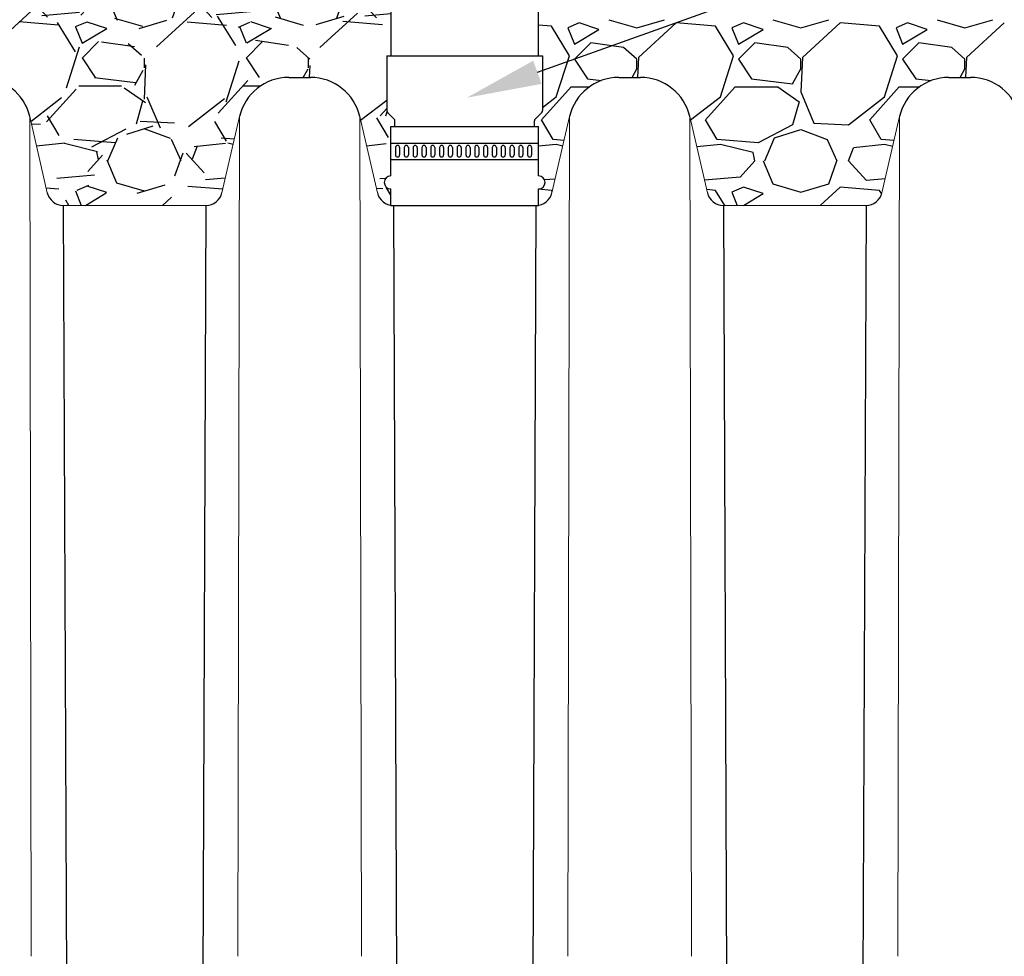
# Paper-space layout 'Layout1' of a CAD drawing. Units: inches. Extents: x 0 to 32, y -1.1 to 23.5.
# Drawn here: x 14.1 to 15.2, y 11.9 to 12.9 of the extents above; entities that cross this region are included whole.
import ezdxf
from ezdxf import colors
from ezdxf.entities.mleader import LeaderData, LeaderLine
from ezdxf.math import Vec2, Vec3

# ---------------------------------------------------------------- set-up
doc = ezdxf.new("R2010")
doc.units = ezdxf.units.IN
doc.header["$MEASUREMENT"] = 0
doc.linetypes.add('HIDDEN', pattern=[0.375, 0.25, -0.125])
doc.layers.add('0-BACKFILL INITIAL', color=253, linetype='Continuous')
doc.layers.add('45in Chamber', color=7, linetype='Continuous')
doc.layers.add('Dimensions', color=5, linetype='Continuous', lineweight=15)
doc.layers.add('Viewport', color=3, linetype='HIDDEN', plot=False)
doc.styles.get("Standard").update_dxf_attribs({"font": 'arial.ttf'})

psp = doc.layouts.get("Layout1")

# ---------------------------------------------------------------- hatches: boundary and pattern name
at = {"layer": '0-BACKFILL INITIAL'}
h = psp.add_hatch(dxfattribs=at)
h.set_pattern_fill('GRAVEL', color=256, scale=5)
h.set_pattern_definition([(228.012787504, (-56.64623409722334, 26.43556533579379), (-1.400000000000011, -1.575000000000001), [0.0235438, -2.330840408237898]), (184.969740728, (-56.66198409722335, 26.41806533579379), (2.099999999999996, 0.1750000000000062), [0.04040190000000001, -3.999786833215251]), (132.510447078, (-56.70223409722335, 26.41456533579379), (1.750000000000021, -1.924999999999977), [0.02848790000000001, -2.820305704317448]), (267.273689006, (-56.77048409722335, 26.37081533579379), (0.1750000000000043, 3.500000000000004), [0.03679164999999995, -3.642372657285072]), (292.833654178, (-56.77223409722335, 26.33406533579379), (-0.8749999999999982, 2.100000000000005), [0.03607712499999995, -3.57164029741545]), (357.273689006, (-56.75823409722335, 26.30081533579379), (-3.500000000000004, 0.1750000000000045), [0.03679164999999995, -3.642372657285072]), (37.69424046670001, (-56.72148409722335, 26.29906533579379), (-2.275, -1.749999999999996), [0.04865507500000001, -4.816848496060302]), (72.2553283749, (-56.68298409722334, 26.32881533579379), (1.225000000000005, 3.850000000000001), [0.04593539999999996, -4.547606261942338]), (121.429565615, (-56.66898409722334, 26.37256533579379), (-1.400000000000004, 2.274999999999999), [0.03691625000000001, -3.654712794202576]), (175.236358309, (-56.68823409722334, 26.40406533579379), (1.924999999999998, -0.1750000000000067), [0.04214560000000002, -2.065133451288653]), (222.397437798, (-56.73023409722335, 26.40756533579379), (-2.099999999999994, -1.924999999999996), [0.05450340000000001, -5.395840625839108]), (138.814074834, (-56.59723409722335, 26.36906533579379), (-1.225000000000006, 1.05), [0.01860267499999998, -1.841672842228571]), (171.46923439, (-56.61123409722335, 26.38131533579379), (2.275, -0.3499999999999993), [0.03539147500000001, -3.503764497827476]), (225, (-56.64623409722334, 26.38656533579379), (-1.942890293094024e-17, -0.1749999999999883), [0.02474867500000001, -0.2227386984152926]), (203.198590514, (-56.65848409722335, 26.40756533579379), (0.8749999999999984, 0.3499999999999958), [0.01332765000000001, -1.319432643526183]), (291.801409486, (-56.67073409722335, 26.40231533579379), (-0.1749999999999448, 0.5250000000000181), [0.018848025, -0.9235558162485378]), (30.96375653209999, (-56.66373409722334, 26.38481533579379), (0.5250000000000095, 0.3499999999999965), [0.03061257500000001, -0.9898040065979276]), (161.565051177, (-56.63748409722335, 26.40056533579379), (0.3500000000000021, -0.174999999999996), [0.02213592499999998, -0.5312626655294693]), (16.389540334, (-56.77223409722335, 26.40231533579379), (1.749999999999994, 0.5250000000000079), [0.03101, -3.069997900667146]), (70.3461759419, (-56.74248409722334, 26.41106533579379), (-0.7000000000002138, -1.925000000000595), [0.026015675, -2.575546355780825]), (293.198590514, (-56.63748409722335, 26.43556533579379), (-0.3499999999999949, 0.8749999999999988), [0.02665512500000001, -1.306105168526183]), (343.610459666, (-56.62698409722334, 26.41106533579379), (-1.749999999999994, 0.5250000000000078), [0.03100999999999998, -3.069997900667071]), (339.44395478, (-56.77223409722335, 26.29381533579379), (-0.8750000000000066, 0.3500000000000044), [0.02990399999999998, -1.465296655430561]), (294.775140569, (-56.74423409722334, 26.28331533579379), (-0.8750000000000012, 1.925000000000001), [0.02505615000000001, -2.480562536073301]), (66.8014094864, (-56.63573409722335, 26.26056533579379), (0.3499999999999968, 0.874999999999995), [0.02665512500000001, -1.306105168526183]), (17.35402463630001, (-56.62523409722334, 26.28506533579379), (-2.274999999999997, -0.6999999999999937), [0.02933542500000001, -2.904199132492001]), (69.44395478040002, (-56.72148409722335, 26.26056533579379), (-0.3500000000000014, -0.8749999999999923), [0.01495199999999999, -1.480248655430561]), (101.309932474, (-56.64623409722334, 26.26056533579379), (-0.1749999999999937, 0.7000000000000024), [0.008923250000000002, -0.8834051648787403]), (165.963756532, (-56.64798409722334, 26.26931533579379), (0.5249999999999929, -0.1750000000000003), [0.03607712500000001, -0.6854663594830978]), (186.009005957, (-56.68298409722334, 26.27806533579379), (1.750000000000008, 0.1749999999999971), [0.03343375, -3.309936555544991]), (303.690067526, (-56.66373409722334, 26.36906533579379), (-0.1749999999999978, 0.3499999999999976), [0.02523884999999998, -0.6057326232061992]), (353.157226587, (-56.64973409722334, 26.34806533579379), (2.975000000000003, -0.3500000000000094), [0.04406395000000002, -4.362323459204954]), (60.9453959009, (-56.60598409722334, 26.34281533579379), (-0.699999999999996, -1.224999999999996), [0.01801730000000001, -1.783717974672726]), (90, (-56.59723409722335, 26.35856533579379), (-0.175, 0.175), [0.0105, -0.1645]), (120.256437164, (-56.68648409722334, 26.28331533579379), (0.7000000000000017, -1.225000000000002), [0.02431170000000001, -2.406865998153716]), (48.01278750420001, (-56.69873409722335, 26.30431533579379), (1.4, 1.574999999999996), [0.04708760000000001, -2.307296608237898]), (0, (-56.66723409722334, 26.33931533579379), (0.175, 0.175), [0.04550000000000001, -0.1295]), (325.3048464690001, (-56.62173409722335, 26.33931533579379), (1.750000000000025, -1.22499999999997), [0.02766994999999998, -2.739323002647347]), (254.054604099, (-56.59898409722335, 26.32356533579379), (-0.1750000000000067, -0.700000000000001), [0.02548035000000001, -1.248538880624088]), (207.645975364, (-56.60598409722334, 26.29906533579379), (-3.324999999999992, -1.750000000000009), [0.04148637500000001, -4.107157981895396]), (175.42607874, (-56.64273409722335, 26.27981533579379), (-2.274999999999993, 0.1750000000000003), [0.04388982500000002, -4.345087846394559])])
h.paths.add_polyline_path([(14.54161802179036, 13.27703221805614), (13.75124495385177, 13.27703221805614), (13.75124495385177, 12.75559351947631, 0.279657273731174), (13.7583703356806, 12.76121810941735), (13.78368422366192, 12.8290423419608, -0.3123447156134029), (13.80333171731555, 12.8429109214824), (13.85762158813596, 12.8429109214824, -0.3125062553147456), (13.87735815005172, 12.82927251050114), (13.9061539796665, 12.75233598487846), (13.9061539796665, 12.73803246584727), (13.99260466973661, 12.73803246584727, 0.3471545924827938), (14.00952860758564, 12.75160050204504), (14.0282257952027, 12.83258714022611, -0.3499680564282822), (14.08078336610162, 12.87453221805715), (14.10404353710554, 12.87453221805715, -0.3484638985941923), (14.15653226386054, 12.83289783395476), (14.17530235720896, 12.75159540549393, 0.3492158012644954), (14.19235391828016, 12.73803197305285), (14.34444468661367, 12.73803197305296, 0.3492159894657544), (14.36149734097346, 12.75160047415064), (14.38019454659158, 12.83258714600639, -0.3499679691003929), (14.43275211234531, 12.87453221805715), (14.45601230836853, 12.87453221805715, -0.3484639186234512), (14.5085010036877, 12.83289783395445), (14.52727110777455, 12.75159540344968, 0.3062522492590161), (14.54161802179036, 12.73824223845395), (14.54161802179036, 12.75553197305296, -1), (14.54161802179036, 12.76953197305296), (14.54161802179036, 12.82203197305296), (14.54599302179035, 12.82203197305296), (14.54599302179035, 12.82817788695634, 0.1989123673797292), (14.54517292077768, 12.83015778594367), (14.53724302179036, 12.83808768493098), (14.53724302179036, 12.89757805556758), (14.54161802179036, 12.89757805556758)])

# ---------------------------------------------------------------- linework, layer by layer
at = {"layer": '0-BACKFILL INITIAL', "linetype": 'Continuous'}
for p, q in [((14.77411603571741, 12.93606533549237), (14.80386595992114, 12.92731535778541)), ((14.80386603655397, 12.92731533328831), (14.83361596075771, 12.93606531099527)), ((14.94911603571893, 12.93606533549786), (14.97886595992266, 12.9273153577909)), ((14.97886603655518, 12.92731533328273), (15.00861596075892, 12.93606531098969)), ((15.12411603572039, 12.93606533550336), (15.15386595992412, 12.92731535779641)), ((15.15386603655793, 12.92731533327761), (15.18361596076166, 12.93606531098457)), ((14.71286603633339, 12.92906534226155), (14.69911802179036, 12.9302110101402)), ((14.73211601795951, 12.89756532489763), (14.71286603904791, 12.92906529038913)), ((14.74261603833888, 12.93256532985415), (14.73036599507958, 12.92731531131436)), ((14.73036603300157, 12.92731533467266), (14.73736601375416, 12.90981538279089)), ((14.73736603563304, 12.90981533605392), (14.76361610213338, 12.92556537595414)), ((14.76361603578528, 12.92556533575956), (14.74261605345089, 12.93256532987106)), ((14.84586593464123, 12.93256544666829), (14.80561596437178, 12.89581547381294)), ((14.88786603633243, 12.92906534225153), (14.84586601742377, 12.93256534382746)), ((14.90711601784423, 12.89756532482701), (14.88786603893264, 12.92906529031852)), ((14.91761603834556, 12.93256532983919), (14.90536599508627, 12.92731531129941)), ((14.90536603298574, 12.92731533466628), (14.91236601373832, 12.90981538278452)), ((14.9123660356325, 12.90981533605473), (14.93861610213284, 12.92556537595495)), ((14.93861603578503, 12.92556533575884), (14.91761605345065, 12.93256532987034)), ((15.02086593429014, 12.93256544705586), (14.9806159640207, 12.89581547420051)), ((15.06286603633186, 12.92906534224148), (15.0208660174232, 12.93256534381741)), ((15.08211601772902, 12.89756532475629), (15.06286603881742, 12.92906529024779)), ((15.09261603835201, 12.93256532982414), (15.08036599509272, 12.92731531128435)), ((15.08036603296991, 12.9273153346599), (15.08736601372249, 12.90981538277813)), ((15.08736603563212, 12.90981533605562), (15.11361610213246, 12.92556537595584)), ((15.1136160357848, 12.92556533575813), (15.09261605345042, 12.93256532986962)), ((15.19586593393636, 12.93256544744098), (15.15561596366692, 12.89581547458563)), ((14.75486603579661, 12.91156533579718), (14.73736607987873, 12.89406537987929)), ((14.78986603604734, 12.90631533769155), (14.75486611983823, 12.91156532512295)), ((14.80386603997497, 12.89406534057215), (14.78986610031083, 12.90631528777841)), ((14.92986603579662, 12.9115653357972), (14.91236607987873, 12.89406537987932)), ((14.96486603604692, 12.90631533768514), (14.9298661198378, 12.91156532511654)), ((14.97886604001219, 12.89406534061478), (14.96486610034805, 12.90631528782103)), ((15.10486603579662, 12.91156533579721), (15.08736607987874, 12.89406537987933)), ((15.13986603604589, 12.90631533767881), (15.10486611983677, 12.91156532511021)), ((15.15386604004944, 12.89406534065739), (15.13986610038529, 12.90631528786364)), ((14.71811605215885, 12.85381533055465), (14.73211604709369, 12.8975653147259)), ((14.73736603585836, 12.89406533583255), (14.75136603090587, 12.8730653432613)), ((14.80386603579649, 12.88356533579379), (14.80386603579649, 12.89406533579379)), ((14.80561601092083, 12.8958153367374), (14.80460252907889, 12.87453221805747)), ((14.89311605223061, 12.85381533053001), (14.90711604716545, 12.89756531470126)), ((14.91236603585873, 12.89406533583281), (14.92636603090623, 12.87306534326156)), ((14.98061601080053, 12.89581533674103), (14.97886601047098, 12.85906532982173)), ((14.97886603579649, 12.88356533579379), (14.97886603579649, 12.89406533579379)), ((15.06811605230277, 12.85381533050662), (15.08211604723761, 12.89756531467787)), ((15.08736603585911, 12.89406533583303), (15.10136603090662, 12.87306534326179)), ((15.15386603579648, 12.88356533579378), (15.15386603579648, 12.89406533579378)), ((15.15561601068031, 12.89581533674649), (15.15460252883794, 12.87453221805747)), ((14.79884763563357, 12.87453221805715), (14.80386600908888, 12.88356529027669)), ((14.97011603470072, 12.86781533638844), (14.97886600908466, 12.8835652902795)), ((15.14884763562202, 12.87453221805715), (15.15386600907998, 12.88356529028147)), ((14.75136603272597, 12.87306531029928), (14.76628076961944, 12.87127554187197)), ((14.92636603273292, 12.87306531035561), (14.97011610810013, 12.86781530131125)), ((15.10136603273976, 12.87306531041194), (15.11776705069218, 12.87109718825754)), ((14.70236603455448, 12.82931533691651), (14.73386597825122, 12.86431527435735)), ((14.7338660357965, 12.86431533579379), (14.75315444842377, 12.86431533579379)), ((14.87736603454874, 12.82931533691939), (14.90886597824547, 12.86431527436023)), ((14.90886603579649, 12.86431533579379), (14.95436603579649, 12.86431533579379)), ((14.95436603997317, 12.86431534181122), (14.97711605680641, 12.84856533015758)), ((15.05236603454498, 12.82931533692446), (15.08386597824171, 12.8643152743653)), ((15.08386603579649, 12.86431533579379), (15.10512317285102, 12.86431533579379)), ((14.70349302179035, 12.84251573052742), (14.71811606844972, 12.85381535749149)), ((14.86131397077117, 12.82924100927362), (14.89311606845611, 12.85381535748472)), ((14.97886604567554, 12.85906533996868), (14.99286602657381, 12.82581538533542)), ((15.02961603737104, 12.82406533345274), (15.06811606846015, 12.85381535747615)), ((14.97711603725111, 12.84856533537151), (14.97011604675986, 12.82406536865225)), ((14.71461605487409, 12.80831534692785), (14.70236609366269, 12.82931528043272)), ((14.88961605499505, 12.80831534699795), (14.87736609378365, 12.82931528050282)), ((14.97011600516157, 12.82406539431448), (14.9333660659022, 12.80481542613078)), ((14.99286603609993, 12.82581534382709), (15.02961604301923, 12.82406534349754)), ((15.0646160551158, 12.80831534706842), (15.0523660939044, 12.82931528057329)), ((14.94036603459674, 12.78556533631704), (14.95086600274025, 12.81006526198531)), ((14.95086603692235, 12.81006533237178), (14.97886611273199, 12.81881535606232)), ((14.97886603570859, 12.81881533555973), (15.00686602343454, 12.80831534016227)), ((14.71811603287529, 12.80306536368549), (14.6991180217905, 12.80106557304516)), ((14.72634313653472, 12.80737716164895), (14.71461598719198, 12.80831533359639)), ((14.72495306204424, 12.80135607925934), (14.7181160835565, 12.80306532388128)), ((14.89311603287163, 12.80306536371412), (14.86796822018823, 12.80041822553714)), ((14.93336603532473, 12.80481532975331), (14.88961598719246, 12.80831533360396)), ((14.92811603580184, 12.79431533581895), (14.89311608355629, 12.80306532388039)), ((15.00686604815368, 12.80831534162398), (15.01736603270695, 12.78556537509206)), ((15.02961603532714, 12.78556533596315), (15.03486603302577, 12.79956532982616)), ((15.0681160328689, 12.80306536374284), (15.03486598618226, 12.79956535882875)), ((15.07827615913996, 12.80722251985576), (15.06461598719253, 12.80831533361157)), ((15.07681435810496, 12.80089075524225), (15.06811608355608, 12.80306532387948)), ((14.9298660360173, 12.78556533583912), (14.92811604271444, 12.79431530235347)), ((14.92986604948769, 12.78556532343808), (14.91411607763927, 12.76806535471772)), ((14.93861604226287, 12.78556533856203), (14.94911601040656, 12.76106541289384)), ((15.0086160313122, 12.76106533933802), (15.01736604970719, 12.78556539084395)), ((15.04886603571696, 12.76456533571535), (15.02961606007222, 12.78556530914598)), ((14.9141160350973, 12.7680653446408), (14.87619866331377, 12.76476818187709)), ((14.71681969139812, 12.76612653213745), (14.70560931910621, 12.76515171715556)), ((14.91761603836173, 12.75756532980158), (14.90536599510244, 12.7523153112618)), ((14.93861603578552, 12.75056533576029), (14.91761605345113, 12.75756532987178)), ((14.94911603571416, 12.76106533547948), (14.97886595991789, 12.75231535777252)), ((14.97886603656056, 12.75231533326453), (15.00861596076429, 12.76106531097149)), ((15.02086593390161, 12.75756544747362), (14.99947212858211, 12.73803197305113)), ((15.06286603634076, 12.75406534235181), (15.02086601743209, 12.75756534392773)), ((15.06882874859097, 12.76630123277855), (15.04886602247702, 12.76456534355129)), ((14.71286603634259, 12.75406534237185), (14.69911802179027, 12.75521101025128)), ((14.71371457504609, 12.75267677709711), (14.71286603911831, 12.75406529043347)), ((14.88786603634186, 12.75406534236182), (14.87848920245505, 12.75484674518576)), ((14.89766417735921, 12.73803197305285), (14.88786603900385, 12.75406529036152)), ((14.905366032991, 12.75231533466838), (14.9110793776371, 12.73803197305288)), ((14.91772709729324, 12.73803197305287), (14.93861610213223, 12.75056537595628)), ((15.06511034700809, 12.75039278609535), (15.06286603888839, 12.7540652902912))]:
    psp.add_line(p, q, dxfattribs=at)
at = {"layer": '45in Chamber'}
for p, q in [((14.54161802179036, 14.18703221805614), (14.54161802179036, 12.89757805556758)), ((14.69911802179036, 12.89757805556758), (14.69911802179036, 14.18703221805614)), ((14.53724302179036, 12.89757805556758), (14.53724302179036, 12.83924748290562)), ((14.53724302179036, 12.89757805556758), (14.70349302179035, 12.89757805556758)), ((14.70349302179035, 12.89757805556758), (14.70349302179035, 12.83924748290562)), ((14.43275211234534, 12.87453221805715), (14.4560151657419, 12.87453221805715)), ((14.78472083677261, 12.87453221805715), (14.80798393123536, 12.87453221805715)), ((15.13668956119987, 12.87453221805715), (15.15995265566261, 12.87453221805715)), ((14.53806312280304, 12.8372675839183), (14.54517292077768, 12.83015778594366)), ((14.70267292077767, 12.8372675839183), (14.69556312280304, 12.83015778594366)), ((14.54161802179036, 12.76953197305296), (14.54161802179036, 12.82203197305296)), ((14.54161802179036, 12.82203197305296), (14.69911802179036, 12.82203197305296)), ((14.54599302179035, 12.82203197305296), (14.54599302179035, 12.82817788695634)), ((14.69474302179036, 12.82203197305296), (14.69474302179036, 12.82817788695634)), ((14.69911802179036, 12.76953197305296), (14.69911802179036, 12.82203197305296)), ((14.54161802179036, 12.80453197305296), (14.69911802179036, 12.80453197305296)), ((14.54662994577899, 12.79972470705265), (14.54662994577899, 12.79183923905326)), ((14.551004945779, 12.79972470705265), (14.551004945779, 12.79183923905326)), ((14.55601686976763, 12.79972470705265), (14.55601686976763, 12.79183923905326)), ((14.56039186976763, 12.79972470705265), (14.56039186976763, 12.79183923905326)), ((14.56540379375628, 12.79972470705265), (14.56540379375628, 12.79183923905326)), ((14.56977879375627, 12.79972470705265), (14.56977879375627, 12.79183923905326)), ((14.57479071774491, 12.79972470705265), (14.57479071774491, 12.79183923905326)), ((14.57916571774492, 12.79972470705265), (14.57916571774492, 12.79183923905326)), ((14.58417764173355, 12.79972470705265), (14.58417764173355, 12.79183923905326)), ((14.58855264173354, 12.79972470705265), (14.58855264173354, 12.79183923905326)), ((14.59356456572218, 12.79972470705265), (14.59356456572218, 12.79183923905326)), ((14.59793956572217, 12.79972470705265), (14.59793956572217, 12.79183923905326)), ((14.60295148971082, 12.79972470705265), (14.60295148971082, 12.79183923905326)), ((14.60732648971082, 12.79972470705265), (14.60732648971082, 12.79183923905326)), ((14.61233841369946, 12.79972470705265), (14.61233841369946, 12.79183923905326)), ((14.61671341369946, 12.79972470705265), (14.61671341369946, 12.79183923905326)), ((14.62172533768809, 12.79972470705265), (14.62172533768809, 12.79183923905326)), ((14.6261003376881, 12.79972470705265), (14.6261003376881, 12.79183923905326)), ((14.63111226167674, 12.79972470705265), (14.63111226167674, 12.79183923905326)), ((14.63548726167673, 12.79972470705265), (14.63548726167673, 12.79183923905326)), ((14.64049918566538, 12.79972470705265), (14.64049918566538, 12.79183923905326)), ((14.64487418566537, 12.79972470705265), (14.64487418566537, 12.79183923905326)), ((14.64988610965402, 12.79972470705265), (14.64988610965402, 12.79183923905326)), ((14.65426110965402, 12.79972470705265), (14.65426110965402, 12.79183923905326)), ((14.65927303364265, 12.79972470705265), (14.65927303364265, 12.79183923905326)), ((14.66364803364265, 12.79972470705265), (14.66364803364265, 12.79183923905326)), ((14.66865995763128, 12.79972470705265), (14.66865995763128, 12.79183923905326)), ((14.67303495763129, 12.79972470705265), (14.67303495763129, 12.79183923905326)), ((14.67804688161992, 12.79972470705265), (14.67804688161992, 12.79183923905326)), ((14.68242188161992, 12.79972470705265), (14.68242188161992, 12.79183923905326)), ((14.68743380560857, 12.79972470705265), (14.68743380560857, 12.79183923905326)), ((14.69180880560856, 12.79972470705265), (14.69180880560856, 12.79183923905326)), ((14.54161802179036, 12.78703197305296), (14.69911802179036, 12.78703197305296)), ((14.54161802179036, 12.73803197305296), (14.54161802179036, 12.75553197305296)), ((14.69911802179036, 12.73803197305296), (14.69911802179036, 12.75553197305296)), ((14.19235385677985, 12.73803197305296), (14.19583486336696, 11.90125101828462)), ((14.34444467634705, 12.73803197305296), (14.34096371516306, 11.90129703295305)), ((14.54161802179036, 12.73803197305296), (14.69911802179036, 12.73803197305296)), ((14.54432260174021, 12.73803197305296), (14.54780360832732, 11.90125101828462)), ((14.69641342130741, 12.73803197305296), (14.69293246012342, 11.90129703295305)), ((14.89629134670057, 12.73803197305296), (14.89977235328768, 11.90125101828462)), ((15.04838214573468, 12.73803197305296), (15.04490118455068, 11.90129703295305))]:
    psp.add_line(p, q, dxfattribs=at)
at = {"layer": '45in Chamber', "linetype": 'Continuous', "lineweight": 15}
for p, q in [((14.17530237809332, 12.75159531503474), (14.15653226386061, 12.83289783395444)), ((14.15653226386061, 12.83289783395444), (14.15824662852279, 11.93729251553017)), ((14.38026627439956, 12.83289783395444), (14.36149614990031, 12.75159531503474)), ((14.38026626926629, 12.83289783395444), (14.37855190460411, 11.93729251553017)), ((14.52727112818694, 12.75159531503474), (14.5085010036877, 12.83289783395444)), ((14.50850100882097, 12.83289783395444), (14.51021537348315, 11.93729251553017)), ((14.73223503989301, 12.83289783395444), (14.71346491539376, 12.75159531503474)), ((14.73223501422665, 12.83289783395444), (14.73052064956447, 11.93729251553017)), ((14.87923985261421, 12.75159531503474), (14.86046972811495, 12.83289783395444)), ((14.86046975378132, 12.83289783395444), (14.86218411844351, 11.93729251553017)), ((15.08420376432028, 12.83289783395444), (15.06543363982103, 12.75159531503474)), ((15.0842037386539, 12.83289783395444), (15.08248937399174, 11.93729251553017)), ((14.3444446866136, 12.73803197305296), (14.19235385677985, 12.73803197305296)), ((14.69641343670723, 12.73803197305296), (14.54432260687348, 12.73803197305296)), ((15.0483821611345, 12.73803197305296), (14.89629133130075, 12.73803197305296))]:
    psp.add_line(p, q, dxfattribs=at)
at = {"layer": '45in Chamber'}
for centre, radius, start, end in [((14.10404497962253, 12.82063041260294), 0.05390180547351182, 13.15512752367614, 89.99846673304124), ((14.43276697946519, 12.8206134938136), 0.05391872629321894, 90.0157982817533, 166.8306115540418), ((14.45601373709278, 12.82063043484468), 0.05390178323139475, 13.1551087700853, 89.99848139410838), ((14.78473573860974, 12.82061350183193), 0.05391871828447002, 90.01583517585172, 166.8306183134269), ((14.80798252431396, 12.8206305140064), 0.05390170406911201, 13.15504202295895, 89.9985044877707), ((15.13670446303699, 12.82061350183193), 0.05391871828447002, 90.01583517585172, 166.8306183134269), ((15.15995124874124, 12.8206305140064), 0.05390170406911201, 13.15504202295895, 89.9985044877707), ((14.54004302179036, 12.83924748290562), 0.002800000000000001, 180, 225.0000000000081), ((14.70069302179034, 12.83924748290562), 0.002800000000000001, 314.9999999999918, 0), ((14.54319302179036, 12.82817788695634), 0.002800000000000001, 0, 45.00000000000824), ((14.69754302179035, 12.82817788695634), 0.002800000000000001, 134.9999999999918, 180), ((14.548817445779, 12.79972470705265), 0.002187500000000001, 0, 180), ((14.55820436976762, 12.79972470705265), 0.002187500000000001, 0, 180), ((14.56759129375627, 12.79972470705265), 0.002187500000000001, 0, 180), ((14.57697821774491, 12.79972470705265), 0.002187500000000001, 0, 180), ((14.58636514173354, 12.79972470705265), 0.002187500000000001, 0, 180), ((14.59575206572218, 12.79972470705265), 0.002187500000000001, 0, 180), ((14.60513898971083, 12.79972470705265), 0.002187500000000001, 0, 180), ((14.61452591369947, 12.79972470705265), 0.002187500000000001, 0, 180), ((14.6239128376881, 12.79972470705265), 0.002187500000000001, 0, 180), ((14.63329976167673, 12.79972470705265), 0.002187500000000001, 0, 180), ((14.64268668566537, 12.79972470705265), 0.002187500000000001, 0, 180), ((14.65207360965401, 12.79972470705265), 0.002187500000000001, 0, 180), ((14.66146053364266, 12.79972470705265), 0.002187500000000001, 0, 180), ((14.67084745763128, 12.79972470705265), 0.002187500000000001, 0, 180), ((14.68023438161993, 12.79972470705265), 0.002187500000000001, 0, 180), ((14.68962130560857, 12.79972470705265), 0.002187500000000001, 0, 180), ((14.548817445779, 12.79183923905326), 0.002187500000000001, 180, 0), ((14.55820436976762, 12.79183923905326), 0.002187500000000001, 180, 0), ((14.56759129375627, 12.79183923905326), 0.002187500000000001, 180, 0), ((14.57697821774491, 12.79183923905326), 0.002187500000000001, 180, 0), ((14.58636514173354, 12.79183923905326), 0.002187500000000001, 180, 0), ((14.59575206572218, 12.79183923905326), 0.002187500000000001, 180, 0), ((14.60513898971083, 12.79183923905326), 0.002187500000000001, 180, 0), ((14.61452591369947, 12.79183923905326), 0.002187500000000001, 180, 0), ((14.6239128376881, 12.79183923905326), 0.002187500000000001, 180, 0), ((14.63329976167673, 12.79183923905326), 0.002187500000000001, 180, 0), ((14.64268668566537, 12.79183923905326), 0.002187500000000001, 180, 0), ((14.65207360965401, 12.79183923905326), 0.002187500000000001, 180, 0), ((14.66146053364266, 12.79183923905326), 0.002187500000000001, 180, 0), ((14.67084745763128, 12.79183923905326), 0.002187500000000001, 180, 0), ((14.68023438161993, 12.79183923905326), 0.002187500000000001, 180, 0), ((14.68962130560857, 12.79183923905326), 0.002187500000000001, 180, 0), ((14.54161802179036, 12.76253197305296), 0.007000000000000003, 90, 270), ((14.69911802179036, 12.76253197305296), 0.007000000000000003, 270, 90), ((14.19235391828016, 12.75553205780685), 0.01750008475400144, 193.0002696708964, 269.9997986462031), ((14.34444205304587, 12.75553527197948), 0.01750329912464691, 270.0086207928616, 346.9913613097187), ((14.54432266837378, 12.75553205780685), 0.01750008475400144, 193.0002696708964, 269.9997986462031), ((14.6964108031395, 12.75553527197948), 0.01750329912464691, 270.0086207928616, 346.9913613097187), ((14.89629139280105, 12.75553205780685), 0.01750008475400144, 193.0002696708964, 269.9997986462031), ((15.04837952756677, 12.75553527197948), 0.01750329912464691, 270.0086207928616, 346.9913613097187)]:
    psp.add_arc(centre, radius, start, end, dxfattribs=at)
at = {"layer": 'Viewport'}
psp.add_open_spline([(11.38305841203926, 14.32703221805615), (11.63926204396351, 14.19339854599264), (12.19050979585208, 13.90587232808407), (11.76191221716803, 12.81977660707511), (12.51923044208076, 11.96644978785158), (11.98232721556642, 10.40498529391444), (13.48718135245343, 10.63494964063468), (14.56822823559286, 10.88761022098611), (15.52797990162236, 10.5500752497688), (16.02470038012314, 10.51383926913524), (16.05537440077815, 10.51209027961539)], degree=3, knots=[0, 0, 0, 0, 21.79018608081032, 46.88376585477688, 79.47074530712403, 115.5472316935912, 139.9608807028002, 179.4232802075426, 219.2605016610678, 221.8827902586234, 221.8827902586234, 221.8827902586234, 221.8827902586234], dxfattribs=at)

# ---------------------------------------------------------------- leaders
at = {"layer": 'Dimensions'}
ml = psp.add_multileader_mtext('Standard', dxfattribs=at)
ml.set_content('4" (100 mm) TAP TEE CONNECTION{\\A1;\\H0.7x;\\S2^ ;} \\POR PVC COUPLER', color=256)
ml.set_leader_properties()
ml.build(insert=Vec2(0, 0))
ml.multileader.update_dxf_attribs({"dogleg_length": 0.08, "arrow_head_size": 0.08})
ctx = ml.context
ctx.base_point, ctx.char_height, ctx.arrow_head_size, ctx.landing_gap_size, ctx.plane_origin = Vec3(16.47825536148538, 13.49188543567201), 0.06, 0.08, 0.09, Vec3(15.02712339214192, 12.22447746657436)
ctx.text_align_type = 1
notes = []
notes.append((ctx, [(0, (1, 1, 0), (16.39825536148538, 13.49188543567201), (1, 0), 0.08, [(0, [(14.62267228974878, 12.85288021086959)], 0, [])])]))
ctx.mtext.insert, ctx.mtext.alignment, ctx.mtext.flow_direction = Vec3(17.29043885398197, 13.52239703185209), 2, 5
for ctx, leaders in notes:
    for number, flags, end, landing, length, lines in leaders:
        leader = LeaderData()
        leader.index, (leader.has_last_leader_line, leader.has_dogleg_vector, leader.attachment_direction) = number, flags
        leader.last_leader_point, leader.dogleg_vector, leader.dogleg_length = Vec3(end), Vec3(landing), length
        for number, points, colour, breaks in lines:
            line = LeaderLine()
            line.index, line.vertices, line.color, line.breaks = number, Vec3.list(points), colors.encode_raw_color(colour), breaks
            leader.lines.append(line)
        ctx.leaders.append(leader)

doc.saveas('drawing.dxf')
